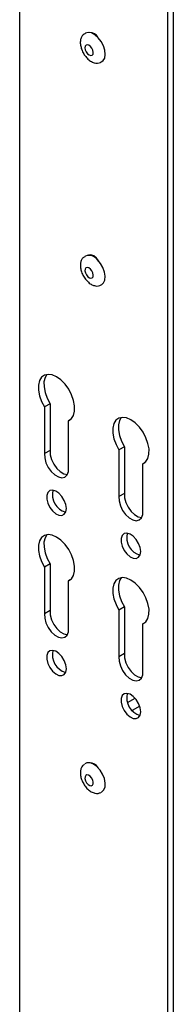
# Model space of a CAD drawing. Units: inches. Extents: x 2 to 531, y 2 to 332.
# Drawn here: x 432 to 434, y 261 to 271 of the extents above; entities that cross this region are included whole.
import ezdxf

# ---------------------------------------------------------------- set-up
doc = ezdxf.new("R2010")
doc.units = ezdxf.units.IN
doc.header["$MEASUREMENT"] = 0

msp = doc.modelspace()

# ---------------------------------------------------------------- linework, layer by layer
at = {"color": 7, "linetype": 'Continuous', "lineweight": 25}
for p, q in [((432.3447, 275.027), (432.3447, 251.0355)), ((433.8117, 250.2496), (433.8117, 274.2411)), ((433.7589, 250.2191), (433.7589, 274.2106)), ((432.9737, 270.4175), (432.9654, 270.4127)), ((433.0355, 270.4225), (433.0346, 270.4181)), ((433.0676, 270.4041), (433.0624, 270.4031)), ((433.0707, 270.4014), (433.0674, 270.3995)), ((433.1216, 270.1421), (433.1299, 270.1469)), ((432.9737, 268.2933), (432.9654, 268.2886)), ((433.0355, 268.3023), (433.0341, 268.2942)), ((433.0718, 268.2802), (433.0624, 268.2789)), ((433.0734, 268.2787), (433.0674, 268.2753)), ((433.1216, 268.0179), (433.1299, 268.0227)), ((432.6356, 266.8859), (432.5828, 266.8554)), ((432.5828, 266.8554), (432.5828, 266.41)), ((432.6356, 266.8859), (432.6356, 266.4405)), ((432.8282, 266.7337), (432.8109, 266.7237)), ((432.8109, 266.2784), (432.8109, 266.7237)), ((432.6356, 266.4405), (432.5828, 266.41)), ((433.3455, 266.476), (433.2927, 266.4455)), ((433.2927, 266.4455), (433.2927, 266.0002)), ((433.3455, 266.476), (433.3455, 266.0307)), ((433.5381, 266.3238), (433.5208, 266.3139)), ((433.5208, 265.8685), (433.5208, 266.3139)), ((433.3455, 266.0307), (433.2927, 266.0002)), ((432.6356, 265.3589), (432.5828, 265.3284)), ((432.5828, 265.3284), (432.5828, 264.8831)), ((432.6356, 265.3589), (432.6356, 264.9135)), ((432.8282, 265.2067), (432.8109, 265.1967)), ((432.8109, 264.7514), (432.8109, 265.1967)), ((433.3455, 264.949), (433.2927, 264.9186)), ((433.3455, 264.949), (433.3455, 264.5037)), ((432.6356, 264.9135), (432.5828, 264.8831)), ((433.2927, 264.9186), (433.2927, 264.4732)), ((433.5381, 264.7969), (433.5208, 264.7869)), ((433.5208, 264.3416), (433.5208, 264.7869)), ((433.3455, 264.5037), (433.2927, 264.4732)), ((433.3747, 264.0379), (433.4465, 264.0793)), ((433.491, 264.0029), (433.4185, 263.9611)), ((432.9555, 263.4445), (432.9643, 263.4513)), ((432.9737, 263.4567), (432.9654, 263.4519)), ((433.0355, 263.4626), (433.0345, 263.4574)), ((433.0685, 263.4434), (433.0624, 263.4423)), ((433.0713, 263.4409), (433.0674, 263.4387)), ((433.1216, 263.1813), (433.1299, 263.1861))]:
    msp.add_line(p, q, dxfattribs=at)
at = {"color": 7, "linetype": 'Continuous', "lineweight": 25, "flags": 128}
for points in [[(433.1299, 270.1469), (433.1413, 270.1558), (433.1564, 270.1808), (433.1622, 270.2149), (433.1582, 270.255), (433.1447, 270.2975), (433.123, 270.3386), (433.095, 270.3747), (433.0631, 270.4026), (433.0302, 270.4198), (432.9992, 270.4247), (432.9737, 270.4175)], [(432.9713, 270.2588), (432.9803, 270.239), (432.9934, 270.2219), (433.0087, 270.2101), (433.0239, 270.2054), (433.0365, 270.2084), (433.0448, 270.2189), (433.0474, 270.235), (433.0439, 270.2545), (433.0349, 270.2743), (433.0218, 270.2914), (433.0065, 270.3032), (432.9913, 270.308), (432.9787, 270.3049), (432.9704, 270.2945), (432.9678, 270.2783), (432.9713, 270.2588)], [(433.101, 268.2439), (433.079, 268.2732), (433.0518, 268.2951), (433.0246, 268.3046), (433.0026, 268.3007)], [(433.1299, 268.0227), (433.1458, 268.0367), (433.1587, 268.0642), (433.1622, 268.1), (433.1558, 268.141), (433.1402, 268.1835), (433.1168, 268.2237), (433.0875, 268.2581)], [(433.0205, 268.1685), (433.0051, 268.1798), (432.9901, 268.1839), (432.9777, 268.1801), (432.97, 268.1691), (432.9679, 268.1525), (432.9719, 268.1329), (432.9813, 268.1132), (432.9947, 268.0965), (433.0101, 268.0852), (433.0251, 268.0812), (433.0374, 268.0849), (433.0452, 268.0959), (433.0473, 268.1125), (433.0433, 268.1321), (433.0339, 268.1518), (433.0205, 268.1685)], [(432.8109, 266.7237), (432.8391, 266.7435), (432.859, 266.7749), (432.8694, 266.816), (432.8697, 266.8645), (432.8598, 266.9174), (432.8404, 266.9718), (432.8126, 267.0244), (432.778, 267.0721), (432.7387, 267.1121), (432.6968, 267.1422), (432.655, 267.1604), (432.6157, 267.1658), (432.5811, 267.1581), (432.5533, 267.1376), (432.5338, 267.1056), (432.524, 267.064), (432.5243, 267.0152), (432.5347, 266.9621), (432.5546, 266.9078), (432.5828, 266.8554)], [(432.6031, 267.1646), (432.5867, 267.1361), (432.5768, 267.0945), (432.5771, 267.0457), (432.5875, 266.9926), (432.6074, 266.9382), (432.6356, 266.8859)], [(433.5208, 266.3139), (433.549, 266.3337), (433.5689, 266.365), (433.5793, 266.4062), (433.5796, 266.4547), (433.5697, 266.5076), (433.5503, 266.562), (433.5225, 266.6146), (433.4879, 266.6623), (433.4485, 266.7023), (433.4067, 266.7323), (433.3649, 266.7506), (433.3256, 266.756), (433.291, 266.7482), (433.2631, 266.7278), (433.2437, 266.6958), (433.2339, 266.6542), (433.2342, 266.6054), (433.2445, 266.5523), (433.2644, 266.4979), (433.2927, 266.4455)], [(433.313, 266.7548), (433.2966, 266.7263), (433.2867, 266.6847), (433.287, 266.6359), (433.2974, 266.5828), (433.3173, 266.5284), (433.3455, 266.476)], [(432.6356, 266.4405), (432.6369, 266.3993), (432.6487, 266.3543), (432.67, 266.3098), (432.6987, 266.2699), (432.7321, 266.2384), (432.7672, 266.2181), (432.8, 266.2111)], [(432.5828, 266.41), (432.5841, 266.3688), (432.5959, 266.3238), (432.6172, 266.2793), (432.6459, 266.2394), (432.6793, 266.2079), (432.7144, 266.1877), (432.7478, 266.1806), (432.7765, 266.1873), (432.7978, 266.2073), (432.8096, 266.2386), (432.8109, 266.2784)], [(432.7905, 265.887), (432.7855, 265.925), (432.7708, 265.9648), (432.7481, 266.002), (432.7198, 266.0327), (432.6891, 266.0533), (432.6592, 266.0619), (432.6334, 266.0573), (432.6144, 266.0401), (432.6044, 266.0122), (432.6044, 265.9766), (432.6144, 265.9371), (432.6334, 265.8981), (432.6592, 265.8637), (432.6891, 265.8377), (432.7198, 265.8229), (432.7481, 265.8209), (432.7708, 265.8319), (432.7855, 265.8548), (432.7905, 265.887)], [(433.2927, 266.0002), (433.294, 265.959), (433.3058, 265.914), (433.3271, 265.8695), (433.3557, 265.8296), (433.3892, 265.7981), (433.4243, 265.7778), (433.4577, 265.7708), (433.4864, 265.7775), (433.5077, 265.7975), (433.5195, 265.8288), (433.5208, 265.8685)], [(433.3455, 266.0307), (433.3468, 265.9895), (433.3586, 265.9445), (433.3799, 265.9), (433.4086, 265.8601), (433.442, 265.8286), (433.4771, 265.8083), (433.5099, 265.8013)], [(432.8109, 265.1967), (432.8391, 265.2165), (432.859, 265.2479), (432.8694, 265.289), (432.8697, 265.3375), (432.8598, 265.3904), (432.8404, 265.4448), (432.8126, 265.4974), (432.778, 265.5451), (432.7387, 265.5851), (432.6968, 265.6152), (432.655, 265.6334), (432.6157, 265.6388), (432.5811, 265.6311), (432.5533, 265.6106), (432.5338, 265.5786), (432.524, 265.537), (432.5243, 265.4882), (432.5347, 265.4351), (432.5546, 265.3808), (432.5828, 265.3284)], [(432.6031, 265.6376), (432.5867, 265.6091), (432.5768, 265.5675), (432.5771, 265.5187), (432.5875, 265.4656), (432.6074, 265.4112), (432.6356, 265.3589)], [(433.5004, 265.4772), (433.4953, 265.5152), (433.4807, 265.555), (433.458, 265.5922), (433.4297, 265.6228), (433.399, 265.6435), (433.3691, 265.652), (433.3433, 265.6475), (433.3243, 265.6303), (433.3143, 265.6024), (433.3143, 265.5668), (433.3243, 265.5273), (433.3433, 265.4883), (433.3691, 265.4539), (433.399, 265.4279), (433.4297, 265.4131), (433.458, 265.4111), (433.4807, 265.4221), (433.4953, 265.445), (433.5004, 265.4772)], [(433.5208, 264.7869), (433.549, 264.8067), (433.5689, 264.838), (433.5793, 264.8792), (433.5796, 264.9277), (433.5697, 264.9806), (433.5503, 265.035), (433.5225, 265.0876), (433.4879, 265.1353), (433.4485, 265.1753), (433.4067, 265.2054), (433.3649, 265.2236), (433.3256, 265.229), (433.291, 265.2213), (433.2631, 265.2008), (433.2437, 265.1688), (433.2339, 265.1272), (433.2342, 265.0784), (433.2445, 265.0253), (433.2644, 264.9709), (433.2927, 264.9186)], [(433.313, 265.2278), (433.2966, 265.1993), (433.2867, 265.1577), (433.287, 265.1089), (433.2974, 265.0558), (433.3173, 265.0014), (433.3455, 264.949)], [(432.5828, 264.8831), (432.5841, 264.8418), (432.5959, 264.7968), (432.6172, 264.7523), (432.6459, 264.7125), (432.6793, 264.6809), (432.7144, 264.6607), (432.7478, 264.6536), (432.7765, 264.6603), (432.7978, 264.6803), (432.8096, 264.7116), (432.8109, 264.7514)], [(432.6356, 264.9135), (432.6369, 264.8723), (432.6487, 264.8273), (432.67, 264.7828), (432.6987, 264.7429), (432.7321, 264.7114), (432.7672, 264.6912), (432.8, 264.6841)], [(432.7905, 264.36), (432.7855, 264.398), (432.7708, 264.4378), (432.7481, 264.4751), (432.7198, 264.5057), (432.6891, 264.5263), (432.6592, 264.5349), (432.6334, 264.5303), (432.6144, 264.5131), (432.6044, 264.4852), (432.6044, 264.4496), (432.6144, 264.4101), (432.6334, 264.3711), (432.6592, 264.3367), (432.6891, 264.3107), (432.7198, 264.2959), (432.7481, 264.2939), (432.7708, 264.3049), (432.7855, 264.3278), (432.7905, 264.36)], [(433.2927, 264.4732), (433.294, 264.432), (433.3058, 264.387), (433.3271, 264.3425), (433.3557, 264.3026), (433.3892, 264.2711), (433.4243, 264.2508), (433.4577, 264.2438), (433.4864, 264.2505), (433.5077, 264.2705), (433.5195, 264.3018), (433.5208, 264.3416)], [(433.3455, 264.5037), (433.3468, 264.4625), (433.3586, 264.4175), (433.3799, 264.373), (433.4086, 264.3331), (433.442, 264.3016), (433.4771, 264.2813), (433.5099, 264.2743)], [(433.5004, 263.9502), (433.4953, 263.9882), (433.4807, 264.028), (433.458, 264.0652), (433.4297, 264.0959), (433.399, 264.1165), (433.3691, 264.1251), (433.3433, 264.1205), (433.3243, 264.1033), (433.3143, 264.0754), (433.3143, 264.0398), (433.3243, 264.0003), (433.3433, 263.9613), (433.3691, 263.9269), (433.399, 263.9009), (433.4297, 263.8861), (433.458, 263.8841), (433.4807, 263.8951), (433.4953, 263.918), (433.5004, 263.9502)], [(433.1299, 263.1861), (433.1488, 263.2043), (433.1601, 263.2335), (433.1617, 263.2706), (433.1536, 263.3121), (433.1365, 263.3545), (433.1118, 263.3939), (433.0818, 263.4269), (433.0491, 263.4505), (433.0167, 263.4626), (432.9874, 263.4622), (432.9737, 263.4567)], [(432.9759, 263.3419), (432.9691, 263.3297), (432.9682, 263.3124), (432.9733, 263.2925), (432.9836, 263.2732), (432.9975, 263.2573), (433.013, 263.2473), (433.0277, 263.2447), (433.0393, 263.2498), (433.0461, 263.262), (433.047, 263.2794), (433.0419, 263.2993), (433.0316, 263.3186), (433.0177, 263.3345), (433.0022, 263.3445), (432.9875, 263.3471), (432.9759, 263.3419)]]:
    msp.add_lwpolyline(points, dxfattribs=at)
at = {"color": 7, "linetype": 'Continuous', "lineweight": 25}
for centre, radius, start, end in [((433.0125, 270.3332), 0.091, 29.65753, 90.34787), ((433.0069, 268.199), 0.1, 36.2254, 109.38506), ((432.833, 266.0196), 0.1755, 166.1859, 253.80873), ((433.5428, 265.6098), 0.1755, 166.1859, 253.80873), ((432.833, 264.4926), 0.1755, 166.1859, 253.80873), ((433.5428, 264.0828), 0.1755, 166.1859, 253.80873), ((433.0137, 263.3734), 0.0904, 27.27972, 92.72564)]:
    msp.add_arc(centre, radius, start, end, dxfattribs=at)
for points, knots in [([(432.968, 270.4123), (432.9625, 270.4095), (432.948, 270.4023), (432.9331, 270.3794), (432.9238, 270.3489), (432.9228, 270.3126), (432.9296, 270.2863), (432.9331, 270.2728)], [0, 0, 0, 0, 0.127004, 0.332713, 0.540448, 0.764318, 1, 1, 1, 1]), ([(432.9331, 270.2728), (432.9356, 270.2655), (432.9429, 270.2448), (432.9611, 270.2117), (432.9887, 270.1773), (433.021, 270.1505), (433.0548, 270.1343), (433.0869, 270.1309), (433.11, 270.1342), (433.1192, 270.1416), (433.121, 270.143)], [0, 0, 0, 0, 0.08184, 0.234927, 0.388873, 0.544814, 0.704646, 0.841358, 0.970586, 1, 1, 1, 1]), ([(432.9656, 268.2867), (432.9615, 268.2848), (432.9484, 268.2786), (432.9342, 268.2571), (432.9241, 268.2271), (432.923, 268.1912), (432.9307, 268.1513), (432.9475, 268.1109), (432.9675, 268.0779), (432.983, 268.0624), (432.9886, 268.0568)], [0, 0, 0, 0, 0.059347, 0.190477, 0.322147, 0.463824, 0.613667, 0.764567, 0.915368, 1, 1, 1, 1]), ([(432.9886, 268.0568), (432.9928, 268.052), (433.0069, 268.0363), (433.0339, 268.0192), (433.0663, 268.0078), (433.0968, 268.0067), (433.1136, 268.0147), (433.1214, 268.0184)], [0, 0, 0, 0, 0.110863, 0.36553, 0.598262, 0.814271, 1, 1, 1, 1]), ([(432.9516, 263.4417), (432.947, 263.4366), (432.9358, 263.4241), (432.9256, 263.3973), (432.9224, 263.3626), (432.9285, 263.3235), (432.9404, 263.2881), (432.9526, 263.2686), (432.957, 263.2615)], [0, 0, 0, 0, 0.119998, 0.297082, 0.483865, 0.683367, 0.885897, 1, 1, 1, 1]), ([(432.957, 263.2615), (432.9602, 263.2559), (432.9705, 263.2374), (432.9947, 263.211), (433.0275, 263.1855), (433.0614, 263.172), (433.0941, 263.1696), (433.1122, 263.1773), (433.121, 263.181)], [0, 0, 0, 0, 0.083502, 0.276283, 0.471938, 0.672766, 0.840865, 1, 1, 1, 1])]:
    msp.add_open_spline(points, degree=3, knots=knots, dxfattribs=at)

doc.saveas('drawing.dxf')
